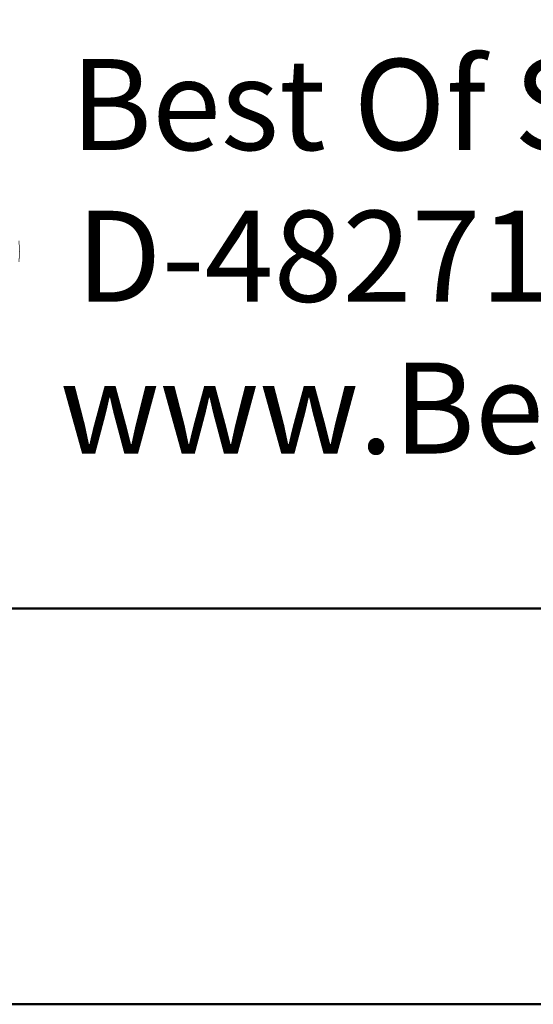
# Model space of a CAD drawing. Units: millimetres. Extents: x 0 to 1260, y -40 to 891.
# Drawn here: x 487 to 506, y 0 to 37 of the extents above; entities that cross this region are included whole.
import ezdxf
from ezdxf.enums import TextEntityAlignment as Align

# ---------------------------------------------------------------- set-up
doc = ezdxf.new("R2010")
doc.units = ezdxf.units.MM
doc.layers.add('AM_0', color=7, linetype='Continuous', lineweight=50)
doc.layers.add('AM_BOR', color=7, linetype='Continuous', lineweight=50)
doc.layers.add('AM_12', color=7, linetype='Continuous', lineweight=50, plot=False)
doc.styles.get("Standard").update_dxf_attribs({"font": 'isocp.shx'})

# ---------------------------------------------------------------- blocks, each defined once
blk = doc.blocks.new('DIN_A3_BOS')
at = {"layer": 'AM_12'}
blk.add_lwpolyline([(0, 0), (420, 0), (420, 297), (0, 297)], close=True, dxfattribs=at)
at = {"layer": 'AM_BOR'}
blk.add_lwpolyline([(20, 10), (410, 10), (410, 287), (20, 287)], close=True, dxfattribs=at)
blk = doc.blocks.new('TITLE_BOS')
at = {"layer": 'AM_BOR'}
blk.add_lwpolyline([(-180, 0), (0, 0), (0, 44.76)], dxfattribs=at)
at = {"layer": 'AM_BOR', "const_width": 0.0169}
blk.add_lwpolyline([(-85.559, 9.293), (-85.546, 9.011), (-85.559, 8.753)], dxfattribs=at)
at = {"layer": 'AM_BOR', "insert": (-86.78, 13.883), "char_height": 2.3, "attachment_point": 1}
blk.add_mtext_dynamic_manual_height_columns('{\\W3.58535; }Best Of Steel GmbH\\P{\\W3.790045; }D-48271 Emsdetten\\P{\\W3.21035; }www.BestOfSteel.de', width=33.05279, gutter_width=12.5, heights=[10.861], dxfattribs=at)
at = {"layer": 'AM_BOR'}
for tag, p, height in [('GEN-TITLE-DES1', (-108.62, 40.592), 3.645), ('GEN-TITLE-NAME', (-161.075, 38.817), 2), ('GEN-TITLE-DES2', (-108.496, 34.999), 3.645), ('NAME-PRUEFER', (-161.075, 34.596), 2), ('GEN-TITLE-DES2-ENG', (-108.62, 30.374), 3), ('DOC_REVISION', (-30.944, 26.09), 2), ('GEN-TITLE-DWG', (-71.929, 25.566), 2.5), ('BAANNR.', (-71.886, 21.393), 2.5), ('PART_REVISION', (-30.944, 21.997), 2), ('GEN-TITLE-SCA', (-21.982, 21.546), 2.5), ('CDN_STATUS', (-71.987, 17.737), 2.5)]:
    blk.add_attdef(tag, p, '', height=height, dxfattribs=at)
for tag, p in [('GEN-TITLE-DAT', (-119.596, 38.827)), ('DATUM-PRUEFER', (-119.596, 34.529))]:
    blk.add_attdef(tag, text='', height=2, dxfattribs=at).set_placement(p, align=Align.CENTER)

msp = doc.modelspace()

# ---------------------------------------------------------------- block references
at = {"layer": 'AM_0', "lineweight": 0, "xscale": 1.5, "yscale": 1.5, "zscale": 1.5}
for name, p in [('DIN_A3_BOS', (0, 0)), ('TITLE_BOS', (615, 15))]:
    msp.add_blockref(name, p, dxfattribs=at)

doc.saveas('drawing.dxf')
